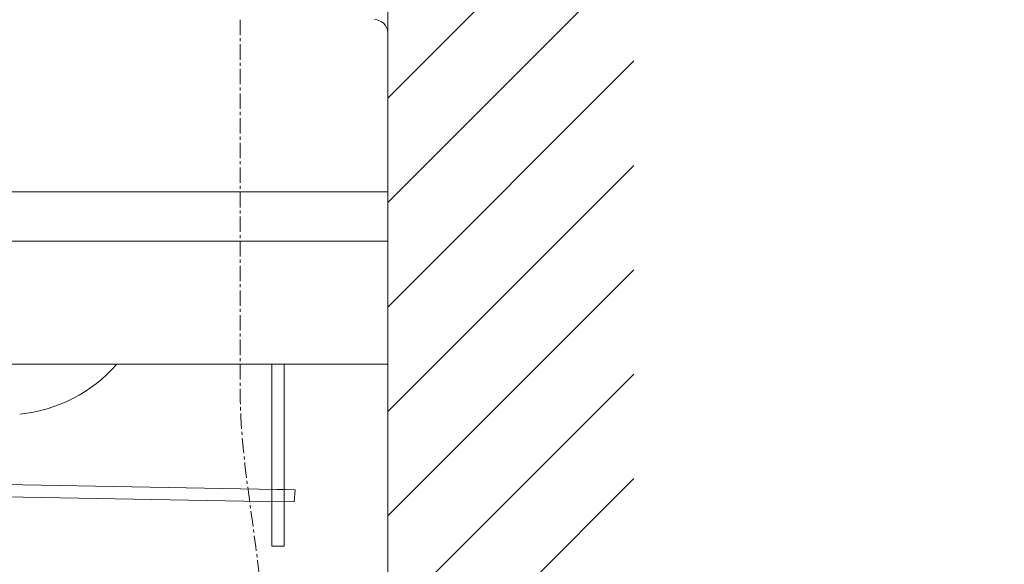
# Model space of a CAD drawing. Units: millimetres. Extents: x 77 to 4277, y -1730 to 3899.
# Drawn here: x 3109 to 3509, y 1410 to 1631 of the extents above; entities that cross this region are included whole.
import ezdxf

# ---------------------------------------------------------------- set-up
doc = ezdxf.new("R2010")
doc.units = ezdxf.units.MM
doc.linetypes.add('CENTER1', pattern=[10, 6.25, -1.25, 1.25, -1.25])
doc.layers.get('0').update_dxf_attribs({"lineweight": 5})
for name, color, linetype, lineweight in [('中心線', 1, 'CENTER1', 0), ('太線', 4, 'Continuous', 15), ('寸法', 3, 'Continuous', 5), ('洗面', 150, 'Continuous', 15), ('細線', 7, 'Continuous', 9), ('配管', 31, 'Continuous', 15)]:
    doc.layers.add(name, color=color, linetype=linetype, lineweight=lineweight)
doc.styles.add('japanese', font='romans.shx', dxfattribs={"bigfont": 'bigfont.shx'})
doc.dimstyles.new('KIHON', dxfattribs={"dimscale": 10, "dimtxt": 2.5, "dimasz": 2.5, "dimexe": 0, "dimexo": 2, "dimgap": 1, "dimtad": 1, "dimdec": 0, "dimdsep": 46, "dimtxsty": 'japanese', "dimblk": 'OPEN30', "dimcen": 2.5, "dimadec": 0, "dimazin": 0, "dimtfac": 1, "dimtdec": 0, "dimtmove": 0, "dimatfit": 0, "dimfxl": 1, "dimarcsym": 0})

# ---------------------------------------------------------------- blocks, each defined once
blk = doc.blocks.new('_Open30')
at = {"color": 0, "linetype": 'ByBlock', "lineweight": -2}
for p, q in [((-1, 0.268), (0, 0)), ((0, 0), (-1, -0.268)), ((0, 0), (-1, 0))]:
    blk.add_line(p, q, dxfattribs=at)
blk = doc.blocks.new('*D22')
at = {"layer": 'Defpoints', "color": 0}
for p in [(3413.17, 1357.69), (3258.18, 811.08), (3632.95, 811.08)]:
    blk.add_point(p, dxfattribs=at)
at = {"layer": '寸法', "color": 0, "lineweight": -2}
for p, q in [((3433.17, 1357.69), (3632.95, 1357.69)), ((3632.95, 1332.69), (3632.95, 836.08)), ((3278.18, 811.08), (3632.95, 811.08))]:
    blk.add_line(p, q, dxfattribs=at)
at = {"layer": '寸法', "color": 0, "lineweight": -2, "xscale": 25, "yscale": 25, "zscale": 25}
for p, rotation in [((3632.95, 1357.69), 90), ((3632.95, 811.08), 270)]:
    blk.add_blockref('_Open30', p, dxfattribs=dict(at, rotation=rotation))
at = {"layer": '寸法', "color": 0, "insert": (3589.62, 1084.38), "char_height": 25, "width": 5628.5959, "attachment_point": 5, "rotation": 90, "style": 'japanese'}
blk.add_mtext('547:Tトラップラウンドボトム\\P（RP-19.235.5）排水位置', dxfattribs=at)
blk = doc.blocks.new('*D23')
at = {"layer": 'Defpoints', "color": 0}
for p in [(3413.17, 1372.69), (3258.18, 811.08), (3738.38, 811.08)]:
    blk.add_point(p, dxfattribs=at)
at = {"layer": '寸法', "color": 0, "lineweight": -2}
for p, q in [((3433.17, 1372.69), (3738.38, 1372.69)), ((3738.38, 1347.69), (3738.38, 836.08)), ((3278.18, 811.08), (3738.38, 811.08))]:
    blk.add_line(p, q, dxfattribs=at)
at = {"layer": '寸法', "color": 0, "lineweight": -2, "xscale": 25, "yscale": 25, "zscale": 25}
for p, rotation in [((3738.38, 1372.69), 90), ((3738.38, 811.08), 270)]:
    blk.add_blockref('_Open30', p, dxfattribs=dict(at, rotation=rotation))
at = {"layer": '寸法', "color": 0, "insert": (3695.05, 1091.88), "char_height": 25, "width": 5377.7474, "attachment_point": 5, "rotation": 90, "style": 'japanese'}
blk.add_mtext('562:Pトラップ\\P（RP-26.735.5）排水位置', dxfattribs=at)

msp = doc.modelspace()

# ---------------------------------------------------------------- linework, layer by layer
at = {"layer": '中心線'}
msp.add_line((3198.18, 1631.08), (3198.18, 1491.08), dxfattribs=at)
msp.add_open_spline([(3198.18, 1491.08), (3198.16, 1484.87), (3198.04, 1448.85), (3208.27, 1406.66), (3207.7, 1370.1), (3207.59, 1363.35)], degree=3, knots=[0, 0, 0, 0, 18.602902, 107.986755, 128.201766, 128.201766, 128.201766, 128.201766], dxfattribs=at)
at = {"layer": '太線'}
msp.add_line((3258.18, 811.08), (3258.18, 1815.08), dxfattribs=at)
msp.add_lwpolyline([(2910.18, 1561.08), (3258.18, 1561.08), (3258.18, 1541.08), (2910.18, 1541.08)], close=True, dxfattribs=at)
at = {"layer": '洗面'}
for p in [(3258.18, 1625.93), (2778.18, 1491.08)]:
    msp.add_line(p, (3258.18, 1491.08), dxfattribs=at)
for centre, radius, start, end in [((3252.83, 1625.73), 5.36, 2.1576, 89.4379), ((3102.71, 1530.81), 60.29, 275.6247, 318.7727)]:
    msp.add_arc(centre, radius, start, end, dxfattribs=at)
at = {"layer": '細線'}
for p, q in [((3258.18, 1599.18), (3358.18, 1699.18)), ((3258.18, 1556.75), (3358.18, 1656.75)), ((3258.18, 1514.33), (3358.18, 1614.33)), ((3258.18, 1471.9), (3358.18, 1571.9)), ((3258.18, 1429.47), (3358.18, 1529.47)), ((3258.18, 1387.05), (3358.18, 1487.05)), ((3258.18, 1344.62), (3358.18, 1444.62))]:
    msp.add_line(p, q, dxfattribs=at)
at = {"layer": '配管'}
for p, q in [((3211.06, 1491.08), (3211.06, 1417.11)), ((3216.06, 1491.08), (3216.06, 1417.11)), ((3102.52, 1442.19), (3220.58, 1440.1)), ((3102.52, 1437.18), (3207.18, 1435.34)), ((3206.49, 1440.35), (3216.69, 1440.17)), ((3220.58, 1440.1), (3220.18, 1435.11)), ((3207.18, 1435.34), (3220.18, 1435.12)), ((3211.06, 1417.11), (3216.06, 1417.11))]:
    msp.add_line(p, q, dxfattribs=at)

# ---------------------------------------------------------------- dimensions: what is measured, and where the dimension line sits
at = {"layer": '寸法'}
for base, p1, text, picture, middle in [((3632.95, 811.08), (3413.17, 1357.69), '<>:Tトラップラウンドボトム\\P（RP-19.235.5）排水位置', '*D22', (3632.95, 1084.38)), ((3738.38, 811.08), (3413.17, 1372.69), '<>:Pトラップ\\P（RP-26.735.5）排水位置', '*D23', (3738.38, 1091.88))]:
    dim = msp.add_linear_dim(base=base, p1=p1, p2=(3258.18, 811.08), angle=90, text=text, dimstyle='KIHON', dxfattribs=at)
    dim.commit()
    dim.dimension.update_dxf_attribs({"geometry": picture, "text_midpoint": middle, "dimtype": 160})

doc.saveas('drawing.dxf')
